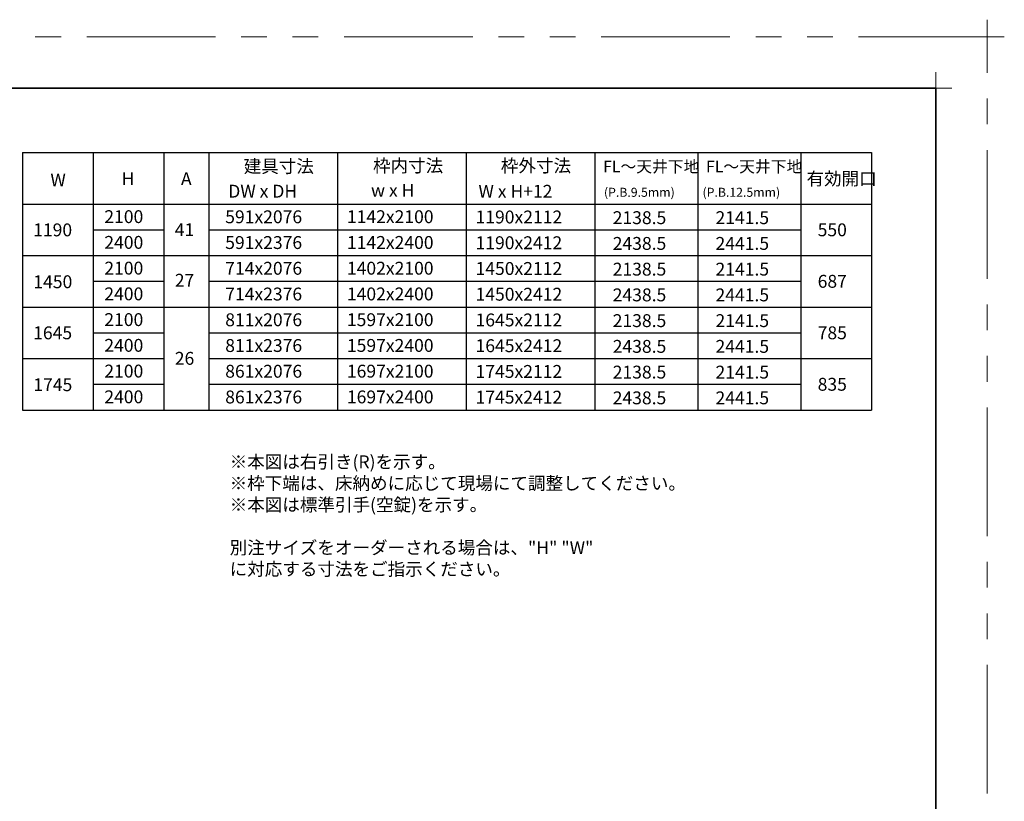
# Model space of a CAD drawing. Extents: x -60839 to -58227, y 2022 to 3236.
# Drawn here: x -59898 to -59133, y 2629 to 3236 of the extents above; entities that cross this region are included whole.
import ezdxf

# ---------------------------------------------------------------- set-up
doc = ezdxf.new("R2010")
doc.units = 0
doc.header["$LTSCALE"] = 80
doc.header["$MEASUREMENT"] = 0
doc.linetypes.add('PHANTOM', pattern=[2.5, 1.25, -0.25, 0.25, -0.25, 0.25, -0.25])
doc.layers.get('DEFPOINTS').update_dxf_attribs({"linetype": 'CONTINUOUS'})
for name, color, linetype, lineweight in [('一般', 7, 'CONTINUOUS', 15), ('図面枠', 7, 'CONTINUOUS', 35), ('線(白)', 7, 'CONTINUOUS', 30), ('線(黄)', 2, 'CONTINUOUS', 15)]:
    doc.layers.add(name, color=color, linetype=linetype, lineweight=lineweight)
doc.layers.add('陰線', color=4, linetype='PHANTOM', lineweight=9, plot=False)
doc.styles.add('sanwa1', font='romans.shx', dxfattribs={"height": 10, "bigfont": 'extfont2.shx'})

# ---------------------------------------------------------------- blocks, each defined once
blk = doc.blocks.new('グループ-13-1')
at = {"layer": '一般', "color": 7, "linetype": 'Continuous', "lineweight": 5}
for p, q in [((12408.3, -2805.9), (12408.3, -2673.1)), ((12341.9, -2739.5), (12474.7, -2739.5))]:
    blk.add_line(p, q, dxfattribs=at)

msp = doc.modelspace()

# ---------------------------------------------------------------- linework, layer by layer
at = {"layer": 'DEFPOINTS', "linetype": 'Continuous', "lineweight": 5}
for p, q in [((-59186.0021, 3170.3958), (-59186.0021, 3195.2955)), ((-59198.452, 3182.8457), (-59173.5522, 3182.8457))]:
    msp.add_line(p, q, dxfattribs=at)
at = {"layer": '図面枠'}
for p, q in [((-59186.0021, 3182.8457), (-60786.0021, 3182.8457)), ((-59186.0021, 2074.8457), (-59186.0021, 3182.8457))]:
    msp.add_line(p, q, dxfattribs=at)
at = {"layer": '線(白)', "ltscale": 3}
for p, q in [((-59896.0021, 3132.8457), (-59896.0021, 2932.8457)), ((-59896.0021, 3132.8457), (-59236.0021, 3132.8457)), ((-59841.0021, 3132.8457), (-59841.0021, 2932.8457)), ((-59786.0021, 3132.8457), (-59786.0021, 2932.8457)), ((-59751.0021, 3132.8457), (-59751.0021, 2932.8457)), ((-59651.0021, 3132.8457), (-59651.0021, 2932.8457)), ((-59551.0021, 3132.8457), (-59551.0021, 2932.8457)), ((-59451.0021, 3132.8457), (-59451.0021, 2932.8457)), ((-59371.0021, 3132.8457), (-59371.0021, 2932.8457)), ((-59291.0021, 3132.8457), (-59291.0021, 2932.8457)), ((-59236.0021, 3132.8457), (-59236.0021, 2932.8457)), ((-59896.0021, 3092.8457), (-59236.0021, 3092.8457)), ((-59841.0021, 3072.8457), (-59786.0021, 3072.8457)), ((-59751.0021, 3072.8457), (-59291.0021, 3072.8457)), ((-59896.0021, 3052.8457), (-59236.0021, 3052.8457)), ((-59841.0021, 3032.8457), (-59786.0021, 3032.8457)), ((-59751.0021, 3032.8457), (-59291.0021, 3032.8457)), ((-59896.0021, 3012.8457), (-59236.0021, 3012.8457)), ((-59841.0021, 2992.8457), (-59786.0021, 2992.8457)), ((-59751.0021, 2992.8457), (-59291.0021, 2992.8457)), ((-59896.0021, 2972.8457), (-59786.0021, 2972.8457)), ((-59751.0021, 2972.8457), (-59236.0021, 2972.8457)), ((-59841.0021, 2952.8457), (-59786.0021, 2952.8457)), ((-59751.0021, 2952.8457), (-59291.0021, 2952.8457)), ((-59896.0021, 2932.8457), (-59236.0021, 2932.8457))]:
    msp.add_line(p, q, dxfattribs=at)
at = {"layer": '線(白)'}
for p, q in [((-59841.0021, 3012.8457), (-59786.0021, 3012.8457)), ((-59841.0021, 2932.8457), (-59786.0021, 2932.8457))]:
    msp.add_line(p, q, dxfattribs=at)
at = {"layer": '陰線'}
for p, q in [((-59146.0021, 3222.8457), (-60826.0021, 3222.8457)), ((-59146.0021, 2034.8457), (-59146.0021, 3222.8457))]:
    msp.add_line(p, q, dxfattribs=at)

# ---------------------------------------------------------------- block references
at = {"layer": '陰線', "color": 7, "xscale": 0.2, "yscale": 0.2, "zscale": 0.2}
msp.add_blockref('グループ-13-1', (-61627.6672, 3770.7457), dxfattribs=at)

# ---------------------------------------------------------------- texts
at = {"layer": '線(黄)', "ltscale": 3, "style": 'sanwa1'}
for s, height, p in [('建具寸法', 10, (-59724.003, 3117.215)), ('枠内寸法', 10, (-59623.4761, 3117.6977)), ('枠外寸法', 10, (-59524.084, 3117.6977)), ('FL～天井下地', 9, (-59444.5633, 3117.5456)), ('FL～天井下地', 9, (-59364.5633, 3117.5456)), ('W', 10, (-59874.2547, 3106.6022)), ('H', 10, (-59818.8637, 3107.5832)), ('A', 10, (-59772.7561, 3107.5832)), ('有効開口', 10, (-59286.4951, 3107.5832)), ('DW x DH', 10, (-59736.0049, 3097.886)), ('w x H', 10, (-59625.0525, 3098.5726)), ('W x H+12', 10, (-59541.5091, 3097.8184)), ('(P.B.9.5mm)', 7, (-59443.9303, 3098.5336)), ('(P.B.12.5mm)', 7, (-59367.3099, 3098.5336)), ('2100', 10, (-59832.3391, 3078.1038)), ('591x2076', 10, (-59738.3621, 3077.9777)), ('1142x2100', 10, (-59643.7666, 3078.044)), ('1190x2112', 10, (-59543.7666, 3077.8321)), ('2138.5', 10, (-59437.1383, 3077.3058)), ('2141.5', 10, (-59357.2333, 3077.3058)), ('1190', 10, (-59887.6592, 3067.8171)), ('41', 10, (-59777.5487, 3067.957)), ('550', 10, (-59277.8161, 3067.8533)), ('2400', 10, (-59832.3391, 3058.1038)), ('591x2376', 10, (-59738.3621, 3057.9777)), ('1142x2400', 10, (-59643.7666, 3058.044)), ('1190x2412', 10, (-59543.7666, 3057.8321)), ('2438.5', 10, (-59437.1383, 3057.3058)), ('2441.5', 10, (-59357.2333, 3057.3058)), ('2100', 10, (-59832.3391, 3038.1038)), ('714x2076', 10, (-59738.3621, 3037.9777)), ('1402x2100', 10, (-59643.7666, 3038.044)), ('1450x2112', 10, (-59543.7666, 3037.8321)), ('2138.5', 10, (-59437.1383, 3037.3058)), ('2141.5', 10, (-59357.2333, 3037.3058)), ('27', 10, (-59777.5487, 3028.6566)), ('1450', 10, (-59887.5169, 3027.5131)), ('687', 10, (-59277.8161, 3027.8533)), ('2400', 10, (-59832.3391, 3018.1038)), ('714x2376', 10, (-59738.3621, 3017.9777)), ('1402x2400', 10, (-59643.7666, 3018.044)), ('1450x2412', 10, (-59543.7666, 3017.8321)), ('2438.5', 10, (-59437.1383, 3017.3058)), ('2441.5', 10, (-59357.2333, 3017.3058)), ('2100', 10, (-59832.3391, 2998.1038)), ('811x2076', 10, (-59738.3621, 2997.9777)), ('1597x2100', 10, (-59643.7666, 2998.044)), ('1645x2112', 10, (-59543.7666, 2997.8321)), ('2138.5', 10, (-59437.1383, 2997.3058)), ('2141.5', 10, (-59357.2333, 2997.3058)), ('1645', 10, (-59887.6592, 2987.8171)), ('785', 10, (-59277.8161, 2987.8533)), ('2400', 10, (-59832.3391, 2978.1038)), ('811x2376', 10, (-59738.3621, 2977.9777)), ('1597x2400', 10, (-59643.7666, 2978.044)), ('1645x2412', 10, (-59543.7666, 2977.8321)), ('2438.5', 10, (-59437.1383, 2977.3058)), ('2441.5', 10, (-59357.2333, 2977.3058)), ('26', 10, (-59777.5487, 2968.0105)), ('2100', 10, (-59832.3391, 2958.1038)), ('861x2076', 10, (-59738.3621, 2957.9777)), ('1697x2100', 10, (-59643.7666, 2958.044)), ('1745x2112', 10, (-59543.7666, 2957.8321)), ('2138.5', 10, (-59437.1383, 2957.3058)), ('2141.5', 10, (-59357.2333, 2957.3058)), ('1745', 10, (-59887.5169, 2947.5131)), ('835', 10, (-59277.8161, 2947.8533)), ('2400', 10, (-59832.3391, 2938.1038)), ('861x2376', 10, (-59738.3621, 2937.9777)), ('1697x2400', 10, (-59643.7666, 2938.044)), ('1745x2412', 10, (-59543.7666, 2937.8321)), ('2438.5', 10, (-59437.1383, 2937.3058)), ('2441.5', 10, (-59357.2333, 2937.3058))]:
    msp.add_text(s, height=height, dxfattribs=at).set_placement(p)
at = {"layer": '線(黄)', "ltscale": 3, "insert": (-59734.9056, 2897.6061), "char_height": 10, "attachment_point": 1, "style": 'sanwa1'}
msp.add_mtext_dynamic_manual_height_columns('※本図は右引き(R)を示す。\\P※枠下端は、床納めに応じて現場にて調整してください。\\P※本図は標準引手(空錠)を示す。\\P\\P別注サイズをオーダーされる場合は、"H" "W"{\\fMS Gothic|b1|i0|c128|p49; }に対応する寸法をご指示ください。', width=464.788204, gutter_width=70, heights=[102.4232], dxfattribs=at)

doc.saveas('drawing.dxf')
